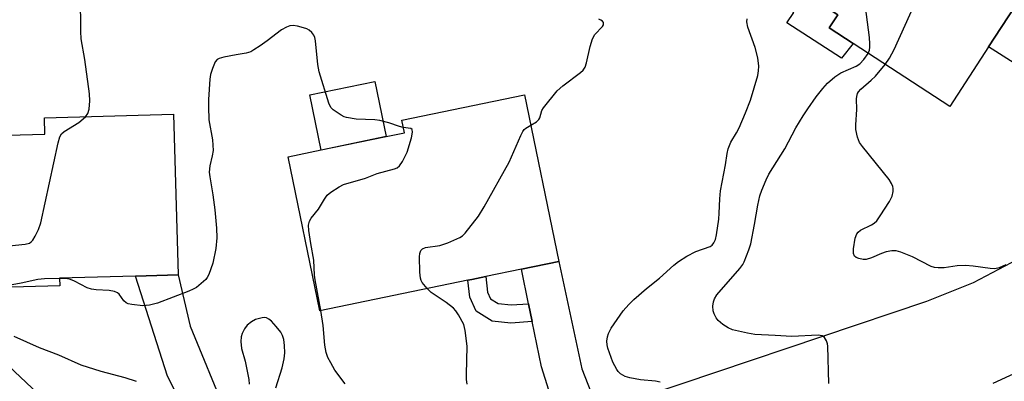
# Model space of a CAD drawing. Units: inches. Extents: x 1309760 to 1315760, y 497449 to 501450.
# Drawn here: x 1312390 to 1312626, y 498518 to 498605 of the extents above; entities that cross this region are included whole.
import ezdxf

# ---------------------------------------------------------------- set-up
doc = ezdxf.new("R2010")
doc.units = ezdxf.units.IN
doc.header["$MEASUREMENT"] = 0
for name, color, linetype in [('BLDG-Footprint', 5, 'Continuous'), ('CULTRL-Pad', 6, 'Continuous'), ('NTRL-Trees', 3, 'Continuous'), ('TRANS-Driveway', 251, 'Continuous'), ('TRANS-Non Street Sidewalk', 7, 'Continuous'), ('TRANS-Road', 130, 'Continuous'), ('Undefined', 1, 'Continuous')]:
    doc.layers.add(name, color=color, linetype=linetype)

msp = doc.modelspace()

# ---------------------------------------------------------------- linework, layer by layer
at = {"layer": 'BLDG-Footprint'}
for points, elevation in [([(1312621.97, 498598.45), (1312612.63, 498584.12), (1312589.49, 498599.2), (1312583.75, 498602.94), (1312585.83, 498606.13), (1312564.53, 498620.01), (1312565.99, 498622.26), (1312569.1, 498627.03), (1312569.86, 498628.19), (1312584.25, 498650.27), (1312612.17, 498632.08), (1312613.59, 498631.15), (1312616.62, 498629.17), (1312625.9, 498623.13), (1312634.43, 498617.57)], 342.4), ([(1312497.12, 498542.39), (1312461.62, 498535.09), (1312454.03, 498572.03), (1312461.93, 498573.66), (1312477.56, 498576.87), (1312481.89, 498577.76), (1312481.26, 498580.85), (1312510.68, 498586.9), (1312518.91, 498546.87), (1312509.95, 498545.03), (1312501.41, 498543.27), (1312498.06, 498542.58)], 337.17), ([(1312399.25, 498541.07), (1312370.1, 498540.23), (1312369.08, 498575.78), (1312369.06, 498576.72), (1312380.75, 498577.05), (1312395.68, 498577.48), (1312395.57, 498581.34), (1312426.53, 498582.23), (1312427.64, 498543.69), (1312417.46, 498543.4), (1312399.2, 498542.88)], 335.69)]:
    msp.add_lwpolyline(points, close=True, dxfattribs=dict(at, elevation=elevation))
at = {"layer": 'CULTRL-Pad'}
for points in [[(1312564.53, 498620.01), (1312585.83, 498606.13), (1312583.75, 498602.94), (1312589.49, 498599.2), (1312586.66, 498595.67), (1312573.55, 498604.14), (1312575.3, 498606.63), (1312569.14, 498610.96), (1312567.31, 498608.6), (1312556.57, 498616.02), (1312562.33, 498624.49), (1312565.99, 498622.26)], [(1312477.56, 498576.87), (1312461.93, 498573.65), (1312459.21, 498586.88), (1312474.84, 498590.09)]]:
    msp.add_lwpolyline(points, close=True, dxfattribs=at)
at = {"layer": 'NTRL-Trees'}
msp.add_lwpolyline([(1312347.46, 498559.06), (1312395.45, 498513.89), (1312395.26, 498457.7), (1312350.28, 498420.72)], dxfattribs=at)
at = {"layer": 'TRANS-Driveway'}
for points in [[(1312665.53, 498669.85), (1312662.36, 498668.42), (1312660.2, 498666.8), (1312656.26, 498654.97), (1312653.96, 498645.62), (1312654.36, 498633.03), (1312641.48, 498611.3), (1312630.69, 498592.79), (1312621.97, 498598.45), (1312634.43, 498617.57), (1312625.9, 498623.13), (1312628.37, 498627.07), (1312630.29, 498630.13), (1312639.54, 498644.87), (1312648.76, 498662.68), (1312650.42, 498667.13), (1312650.45, 498671.34), (1312649.33, 498674.66)], [(1312531.65, 498511.91), (1312516.93, 498506.95), (1312517.57, 498509.67), (1312517.39, 498513.2), (1312514.73, 498521.63), (1312512.52, 498532.46), (1312511.64, 498536.77), (1312509.95, 498545.03), (1312518.91, 498546.87), (1312524.43, 498521.1), (1312526.63, 498515.65), (1312528.25, 498513.88)], [(1312460.46, 498487.93), (1312459.46, 498487.59), (1312434.08, 498479.6), (1312432.93, 498482.18), (1312435.05, 498484.1), (1312438.94, 498487.07), (1312439.14, 498490.41), (1312436.89, 498496.23), (1312425.08, 498519.36), (1312417.46, 498543.4), (1312427.64, 498543.69), (1312430.5, 498531.34), (1312439.1, 498510.57), (1312446.15, 498498.24), (1312454.1, 498489.6), (1312455.91, 498488.97)]]:
    msp.add_lwpolyline(points, close=True, dxfattribs=at)
at = {"layer": 'TRANS-Non Street Sidewalk'}
msp.add_lwpolyline([(1312511.64, 498536.77), (1312512.52, 498532.46), (1312507.42, 498532.12), (1312502.95, 498532.54), (1312499.08, 498534.96), (1312497.55, 498538.34), (1312497.12, 498542.39), (1312498.06, 498542.58), (1312501.41, 498543.27), (1312501.81, 498539.5), (1312502.51, 498537.97), (1312504.39, 498536.79), (1312507.48, 498536.5)], close=True, dxfattribs=at)
at = {"layer": 'TRANS-Road'}
for points in [[(1312531.65, 498511.91), (1312607.14, 498537.35), (1312618.32, 498541.82), (1312630.46, 498548.25)], [(1312634.97, 498523.12), (1312622.94, 498517.63)]]:
    msp.add_lwpolyline(points, dxfattribs=at)
at = {"layer": 'Undefined'}
for points, elevation in [([(1312593.09, 498596.85), (1312593.39, 498597.58), (1312593.52, 498598.32), (1312593.52, 498599.16), (1312593.37, 498600.64), (1312591.76, 498613.62), (1312591.49, 498614.77), (1312590.8, 498616.37), (1312590.19, 498617.36), (1312589.17, 498618.41), (1312580.34, 498625.91), (1312577.56, 498628.12), (1312576.97, 498628.72), (1312576.72, 498629.16), (1312576.48, 498630.42), (1312576.27, 498633.88), (1312576.29, 498635.26), (1312576.54, 498636.62), (1312577.07, 498638.53), (1312577.44, 498639.64), (1312577.75, 498640.31)], 342), ([(1312597.18, 498594.19), (1312598.19, 498595.68), (1312599.28, 498597.81), (1312605.73, 498611.99), (1312606.14, 498613.1), (1312606.45, 498614.22), (1312608.16, 498621.31), (1312608.34, 498622.73), (1312608.04, 498624.42), (1312606.02, 498631.45), (1312605.87, 498632.26), (1312605.87, 498632.81), (1312606.13, 498633.91), (1312606.51, 498634.61), (1312606.88, 498634.91), (1312607.54, 498635.09)], 344), ([(1312405.42, 498581.63), (1312405.98, 498582.4), (1312406.28, 498583.44), (1312406.47, 498585.43), (1312406.38, 498587.14), (1312405.29, 498595.34), (1312404.42, 498600.35), (1312404.29, 498602.11), (1312404.29, 498606.01), (1312404.07, 498608.01), (1312403.84, 498609.12), (1312403.55, 498609.89), (1312403.07, 498610.54), (1312402.23, 498611.23), (1312401.19, 498611.62), (1312399.46, 498611.85), (1312395.66, 498612.05), (1312390.13, 498612.13), (1312388.47, 498612.23)], 336), ([(1312481.62, 498579.09), (1312480.69, 498579.26), (1312478.14, 498580.19), (1312476.01, 498580.75), (1312474.83, 498580.87), (1312470.35, 498581.08), (1312468.04, 498581.45), (1312467.49, 498581.62), (1312466.73, 498581.99), (1312464.85, 498583.28), (1312464.28, 498583.88), (1312463.77, 498584.88), (1312461.46, 498592.45), (1312461.16, 498594.19), (1312460.61, 498599.83), (1312460.43, 498600.68), (1312460.2, 498601.19), (1312459.68, 498601.87), (1312459.03, 498602.42), (1312458.47, 498602.72), (1312457.67, 498603.01), (1312456.3, 498603.38), (1312455.19, 498603.53), (1312454.41, 498603.44), (1312453.64, 498603.16), (1312452.44, 498602.46), (1312449.03, 498599.83), (1312447.32, 498598.64), (1312445.83, 498597.66), (1312445.06, 498597.24), (1312443.94, 498596.9), (1312441.58, 498596.52), (1312438.64, 498595.91), (1312437.52, 498595.6), (1312437.03, 498595.36), (1312436.5, 498594.8), (1312435.85, 498593.21), (1312435.43, 498591.79), (1312435.24, 498590.67), (1312434.92, 498585.78), (1312434.89, 498584.03), (1312435.01, 498580.87), (1312435.86, 498576.07), (1312436.01, 498573.52), (1312435.84, 498572.26), (1312435.21, 498569.88), (1312435.11, 498568.32), (1312435.22, 498567.24), (1312435.99, 498562.91), (1312436.45, 498559.29), (1312436.85, 498554.92), (1312436.93, 498552.58), (1312436.67, 498550.05), (1312435.93, 498546.46), (1312434.97, 498543.78), (1312434.58, 498543.03), (1312434.25, 498542.58), (1312433.2, 498541.58), (1312432.03, 498540.68), (1312431.29, 498540.23), (1312430.25, 498539.76), (1312422.71, 498536.87), (1312420.82, 498536.44), (1312419.17, 498536.29), (1312416.53, 498536.54), (1312415.69, 498536.73), (1312415.19, 498536.94), (1312414.62, 498537.45), (1312413.52, 498539.07), (1312413.11, 498539.41), (1312412.42, 498539.73), (1312411.15, 498539.95), (1312408.02, 498540.1), (1312406.9, 498540.23), (1312405.85, 498540.59), (1312402.84, 498542.17), (1312401.82, 498542.59), (1312400.8, 498542.79), (1312399.2, 498542.79)], 336), ([(1312512.18, 498579.61), (1312513.59, 498580.43), (1312514.15, 498580.97), (1312514.37, 498581.41), (1312514.87, 498583.1), (1312515.25, 498583.81), (1312518.51, 498587.84), (1312519.9, 498589.08), (1312524.11, 498592.27), (1312524.74, 498592.85), (1312525.22, 498593.52), (1312525.58, 498594.57), (1312526.44, 498598.49), (1312527, 498600.37), (1312527.59, 498601.34), (1312529.37, 498603.28), (1312529.61, 498603.72), (1312529.62, 498604.22), (1312529.38, 498604.56), (1312529, 498604.83), (1312528.52, 498605.03)], 338), ([(1312543.21, 498517.92), (1312542.13, 498518.15), (1312538.47, 498518.51), (1312535.93, 498518.96), (1312534.85, 498519.28), (1312533.73, 498519.97), (1312533.15, 498520.51), (1312532.8, 498520.95), (1312531.84, 498522.7), (1312530.69, 498526.07), (1312530.5, 498526.92), (1312530.46, 498527.75), (1312530.6, 498528.83), (1312530.81, 498529.62), (1312531.46, 498530.9), (1312534.36, 498535.05), (1312535.68, 498536.55), (1312536.89, 498537.78), (1312539.96, 498540.38), (1312543.09, 498542.87), (1312546.48, 498546.01), (1312547.59, 498546.9), (1312549.64, 498548.14), (1312551.75, 498549.28), (1312555.23, 498550.52), (1312555.67, 498550.8), (1312556.12, 498551.35), (1312556.45, 498552.2), (1312556.7, 498553.26), (1312557.27, 498557.04), (1312557.39, 498558.5), (1312557.49, 498561.96), (1312557.67, 498563.84), (1312558.89, 498570.1), (1312559.28, 498572.8), (1312559.52, 498573.93), (1312560.12, 498575.55), (1312561.53, 498577.81), (1312562.18, 498579.01), (1312563.67, 498582.57), (1312564.84, 498585.61), (1312566.63, 498591.52), (1312566.83, 498592.65), (1312566.9, 498593.77), (1312566.63, 498595.76), (1312565.99, 498598.27), (1312564.22, 498603.15), (1312563.97, 498604.45), (1312564.07, 498605.14)], 340), ([(1312583.65, 498517.63), (1312583.43, 498526.54), (1312583.34, 498527.12), (1312583.11, 498527.85), (1312582.61, 498528.68), (1312582.05, 498529.04), (1312581.11, 498529.22), (1312574.76, 498528.87), (1312570.8, 498529.17), (1312565.89, 498529.41), (1312564.18, 498529.66), (1312560.54, 498530.52), (1312559.49, 498530.99), (1312558.27, 498531.8), (1312557.14, 498532.73), (1312556.63, 498533.37), (1312556.13, 498534.33), (1312555.89, 498535.09), (1312555.86, 498536.16), (1312556.01, 498537.22), (1312556.25, 498537.97), (1312556.83, 498538.87), (1312562.32, 498545.24), (1312563.01, 498546.17), (1312563.36, 498546.8), (1312564.47, 498549.73), (1312564.92, 498551.14), (1312565.81, 498555.76), (1312566.6, 498560.44), (1312567.12, 498562.66), (1312567.58, 498564.04), (1312568.63, 498566.5), (1312569.29, 498567.82), (1312573.1, 498573.96), (1312575.77, 498578.94), (1312577.5, 498581.89), (1312578.59, 498583.57), (1312580.6, 498586.4), (1312582.21, 498588.41), (1312583.35, 498589.67), (1312585.13, 498591.18), (1312586.55, 498592.19), (1312590.21, 498593.81), (1312591.07, 498594.33), (1312592.07, 498595.38), (1312593.09, 498596.85)], 342), ([(1312626.1, 498546.1), (1312624.46, 498545.38), (1312623.43, 498545.14), (1312622.3, 498545.18), (1312618.22, 498545.76), (1312616.43, 498545.93), (1312614.4, 498545.84), (1312611.29, 498545.4), (1312609.84, 498545.36), (1312608.98, 498545.45), (1312608.15, 498545.71), (1312603.68, 498547.98), (1312600.94, 498549.13), (1312599.82, 498549.44), (1312598.73, 498549.45), (1312597.36, 498549.21), (1312596.27, 498548.81), (1312593.86, 498547.74), (1312592.64, 498547.4), (1312591.9, 498547.39), (1312590.86, 498547.58), (1312590.17, 498547.87), (1312589.83, 498548.17), (1312589.57, 498548.81), (1312589.57, 498549.9), (1312589.97, 498552.49), (1312590.34, 498553.52), (1312590.65, 498553.93), (1312591.25, 498554.42), (1312593.9, 498555.68), (1312594.55, 498556.1), (1312595.14, 498556.67), (1312595.98, 498557.85), (1312598.2, 498561.32), (1312598.8, 498562.6), (1312599.1, 498563.66), (1312599.11, 498564.4), (1312599.01, 498564.89), (1312598.71, 498565.63), (1312598.15, 498566.58), (1312591.72, 498574.51), (1312591.03, 498575.48), (1312590.49, 498576.74), (1312590.09, 498578.59), (1312590.1, 498579.72), (1312590.39, 498583.4), (1312590.26, 498585.95), (1312590.33, 498586.48), (1312590.55, 498587.2), (1312590.79, 498587.65), (1312591.3, 498588.26), (1312593.8, 498590.38), (1312594.84, 498591.41), (1312597.18, 498594.19)], 344), ([(1312385.6, 498550.49), (1312390.94, 498551.02), (1312392.01, 498551.3), (1312392.44, 498551.59), (1312392.79, 498552), (1312393.38, 498552.97), (1312394.17, 498554.54), (1312394.76, 498556.2), (1312398.92, 498575.38), (1312399.31, 498576.8), (1312399.7, 498577.5), (1312400.3, 498578.06), (1312403.85, 498580.23), (1312405.42, 498581.63)], 336), ([(1312461.88, 498535.15), (1312460.51, 498542.48), (1312460.37, 498543.62), (1312460.17, 498547.23), (1312459.44, 498551.18), (1312458.96, 498554.3), (1312458.9, 498555.64), (1312459.15, 498556.6), (1312459.57, 498557.31), (1312461.31, 498559.43), (1312462.73, 498561.85), (1312463.41, 498562.79), (1312464.29, 498563.55), (1312466.26, 498564.85), (1312467.3, 498565.37), (1312472.54, 498566.9), (1312475.37, 498568.01), (1312479.51, 498569.1), (1312480.14, 498569.39), (1312480.68, 498569.82), (1312481.44, 498570.89), (1312482.52, 498573.17), (1312483.57, 498576.59), (1312483.87, 498577.94), (1312483.78, 498578.55), (1312483.45, 498578.78), (1312481.62, 498579.09)], 336), ([(1312487.35, 498540.38), (1312486.14, 498541.88), (1312485.9, 498542.35), (1312485.75, 498542.9), (1312485.62, 498544.36), (1312485.52, 498547.98), (1312485.59, 498548.83), (1312485.87, 498549.56), (1312486.22, 498549.93), (1312486.94, 498550.26), (1312490.37, 498550.74), (1312492.28, 498551.38), (1312495.19, 498552.63), (1312495.84, 498553.09), (1312496.43, 498553.67), (1312499.64, 498557.75), (1312501.04, 498560.01), (1312507.05, 498570.71), (1312509.78, 498577.12), (1312510.29, 498578.13), (1312510.62, 498578.57), (1312511.01, 498578.91), (1312512.18, 498579.61)], 338), ([(1312399.2, 498542.79), (1312395.62, 498542.73), (1312393.99, 498542.6), (1312390.05, 498541.67), (1312387.89, 498541.3)], 336), ([(1312496.94, 498517.49), (1312496.78, 498518.58), (1312496.75, 498519.76), (1312496.91, 498526.55), (1312496.48, 498530.35), (1312496.11, 498531.75), (1312494.85, 498534.06), (1312494.2, 498535.03), (1312493.65, 498535.68), (1312491.94, 498537.03), (1312488.35, 498539.47), (1312487.35, 498540.38)], 338), ([(1312467.71, 498517.53), (1312465.25, 498520.78), (1312464.22, 498522.57), (1312463.57, 498523.89), (1312463.16, 498525.06), (1312462.78, 498526.8), (1312462.41, 498531.54), (1312461.88, 498535.15)], 336), ([(1312451.11, 498516.61), (1312452.57, 498521.35), (1312453.04, 498523.55), (1312453.23, 498524.95), (1312453.16, 498526.7), (1312452.97, 498528.15), (1312452.68, 498529.14), (1312452.26, 498529.93), (1312451.19, 498531.29), (1312450.03, 498532.58), (1312449.43, 498533.09), (1312448.82, 498533.38), (1312448.32, 498533.43), (1312447.8, 498533.38), (1312446.22, 498532.94), (1312445.27, 498532.43), (1312444.22, 498531.6), (1312443.52, 498530.7), (1312442.98, 498529.65), (1312442.75, 498528.83), (1312442.69, 498527.69), (1312442.87, 498525.98), (1312443.69, 498522.95), (1312444.61, 498518.59), (1312444.67, 498517.47)], 334), ([(1312417.69, 498518.11), (1312414.93, 498518.97), (1312409.16, 498520.46), (1312404.4, 498521.98), (1312399.02, 498524.42), (1312394.44, 498526.21), (1312388.35, 498528.89)], 334)]:
    msp.add_lwpolyline(points, dxfattribs=dict(at, elevation=elevation))

doc.saveas('drawing.dxf')
